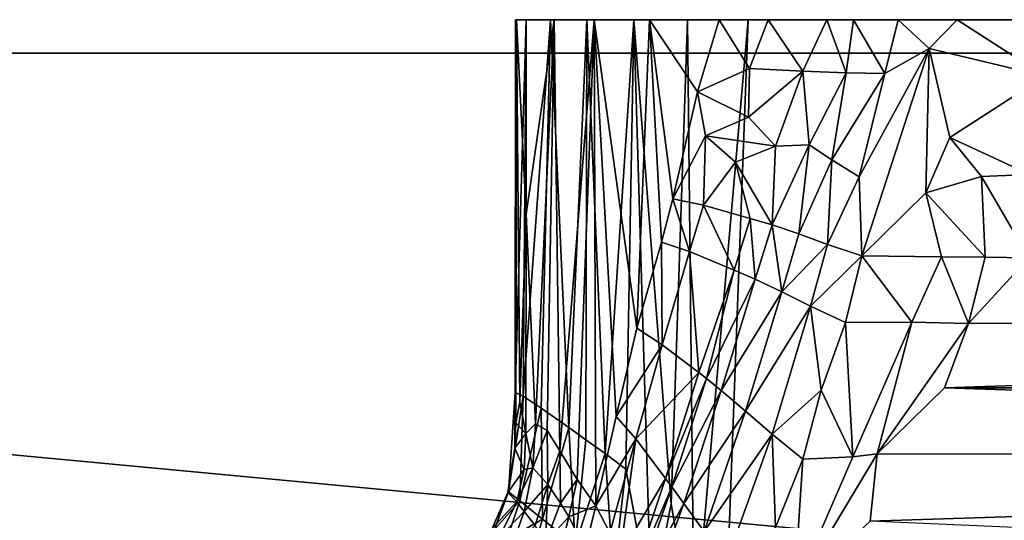
# Model space of a CAD drawing. Units: inches. Extents: x -15.7 to 15.7, y -2.1 to 2.1.
# Drawn here: x -0.7 to 2.7, y 0.3 to 2.1 of the extents above; entities that cross this region are included whole.
import ezdxf

# ---------------------------------------------------------------- set-up
doc = ezdxf.new("R2010")
doc.units = ezdxf.units.IN
doc.layers.get('0').update_dxf_attribs({"true_color": 0xc2ced6})

msp = doc.modelspace()

# ---------------------------------------------------------------- linework, layer by layer
for points in [[(1.0687, 2.058), (1.0302, 2.058), (1.0295, 0.7482), (1.0687, 2.058)], [(1.0295, 0.7482), (1.0582, 0.7348), (1.0687, 2.058), (1.0295, 0.7482)], [(1.0302, 2.058), (1.0337, 2.058), (1.0295, 0.7482), (1.0302, 2.058)], [(1.0337, 2.058), (1.032, 0.642), (1.0295, 0.7482), (1.0337, 2.058)], [(1.0302, 2.058), (10.215, 2.058), (1.0337, 2.058), (1.0302, 2.058)], [(1.2816, 2.058), (1.0302, 2.058), (1.1532, 2.058), (1.2816, 2.058)], [(1.0302, 2.058), (1.0687, 2.058), (1.1532, 2.058), (1.0302, 2.058)], [(1.2816, 2.058), (1.8482, 2.058), (1.0302, 2.058), (1.2816, 2.058)], [(1.0302, 2.058), (1.8482, 2.058), (10.215, 2.058), (1.0302, 2.058)], [(1.0463, 0.7143), (1.032, 0.642), (1.0337, 2.058), (1.0463, 0.7143)], [(1.0679, 2.058), (1.0679, 1.3747), (1.0337, 2.058), (1.0679, 2.058)], [(1.0337, 2.058), (10.215, 2.058), (10.801, 2.058), (1.0337, 2.058)], [(10.801, 2.058), (1.0679, 2.058), (1.0337, 2.058), (10.801, 2.058)], [(1.0679, 1.3747), (1.0463, 0.7143), (1.0337, 2.058), (1.0679, 1.3747)], [(1.0687, 2.058), (1.0582, 0.7348), (1.1532, 2.058), (1.0687, 2.058)], [(1.0582, 0.7348), (1.1213, 0.6933), (1.1532, 2.058), (1.0582, 0.7348)], [(1.3074, 2.058), (1.0679, 2.058), (2.5825, 2.058), (1.3074, 2.058)], [(9.7387, 2.058), (2.5825, 2.058), (1.0679, 2.058), (9.7387, 2.058)], [(9.7387, 2.058), (1.0679, 2.058), (10.801, 2.058), (9.7387, 2.058)], [(1.0679, 2.058), (1.3074, 2.058), (1.1667, 2.058), (1.0679, 2.058)], [(1.1667, 2.058), (1.0679, 1.3747), (1.0679, 2.058), (1.1667, 2.058)], [(1.1667, 2.058), (1.1005, 0.6383), (1.0679, 1.3747), (1.1667, 2.058)], [(1.1415, 0.6146), (1.1005, 0.6383), (1.1667, 2.058), (1.1415, 0.6146)], [(1.1213, 0.6933), (1.2182, 0.6253), (1.1532, 2.058), (1.1213, 0.6933)], [(1.1863, 0.5434), (1.1415, 0.6146), (1.1667, 2.058), (1.1863, 0.5434)], [(1.2182, 0.6253), (1.2816, 2.058), (1.1532, 2.058), (1.2182, 0.6253)], [(1.1863, 0.5434), (1.1667, 2.058), (1.3074, 2.058), (1.1863, 0.5434)], [(1.248, 0.4427), (1.1863, 0.5434), (1.3074, 2.058), (1.248, 0.4427)], [(1.2816, 2.058), (1.2182, 0.6253), (1.2783, 0.5821), (1.2816, 2.058)], [(1.248, 0.4427), (1.3074, 2.058), (1.3133, 0.3505), (1.248, 0.4427)], [(1.2816, 2.058), (1.2783, 0.5821), (1.3453, 0.5334), (1.2816, 2.058)], [(1.2816, 2.058), (1.4462, 2.058), (1.8482, 2.058), (1.2816, 2.058)], [(1.4462, 2.058), (1.2816, 2.058), (1.3453, 0.5334), (1.4462, 2.058)], [(1.7465, 2.058), (1.5013, 2.058), (1.3074, 2.058), (1.7465, 2.058)], [(1.3074, 2.058), (1.919, 2.058), (1.7465, 2.058), (1.3074, 2.058)], [(1.3074, 2.058), (2.5825, 2.058), (1.919, 2.058), (1.3074, 2.058)], [(1.3133, 0.3505), (1.3074, 2.058), (1.3851, 0.664), (1.3133, 0.3505)], [(1.3074, 2.058), (1.4572, 0.9747), (1.3851, 0.664), (1.3074, 2.058)], [(1.4572, 0.9747), (1.3074, 2.058), (1.5013, 2.058), (1.4572, 0.9747)], [(1.3453, 0.5334), (1.4182, 0.4793), (1.4462, 2.058), (1.3453, 0.5334)], [(1.4462, 2.058), (1.4182, 0.4793), (1.5074, 0.0006), (1.4462, 2.058)], [(1.8482, 2.058), (1.4462, 2.058), (1.635, 2.058), (1.8482, 2.058)], [(1.635, 2.058), (1.4462, 2.058), (1.5777, 0.3571), (1.635, 2.058)], [(1.4462, 2.058), (1.5074, 0.0006), (1.5777, 0.3571), (1.4462, 2.058)], [(1.544, 1.2761), (1.4572, 0.9747), (1.5013, 2.058), (1.544, 1.2761)], [(1.5013, 2.058), (1.7465, 2.058), (1.6707, 1.8041), (1.5013, 2.058)], [(1.5013, 2.058), (1.5834, 1.428), (1.544, 1.2761), (1.5013, 2.058)], [(1.6707, 1.8041), (1.5834, 1.428), (1.5013, 2.058), (1.6707, 1.8041)], [(1.5777, 0.3571), (1.6588, -0.1201), (1.635, 2.058), (1.5777, 0.3571)], [(1.8482, 2.058), (1.635, 2.058), (1.6588, -0.1201), (1.8482, 2.058)], [(1.7568, -0.3939), (1.8482, 2.058), (1.6588, -0.1201), (1.7568, -0.3939)], [(1.8534, 1.8866), (1.6707, 1.8041), (1.7465, 2.058), (1.8534, 1.8866)], [(1.8534, 1.8866), (1.7465, 2.058), (1.919, 2.058), (1.8534, 1.8866)], [(1.8482, 2.058), (1.7568, -0.3939), (10.215, 2.058), (1.8482, 2.058)], [(2.0406, 1.8775), (1.8534, 1.8866), (1.919, 2.058), (2.0406, 1.8775)], [(2.1245, 2.058), (1.919, 2.058), (2.5825, 2.058), (2.1245, 2.058)], [(2.0406, 1.8775), (1.919, 2.058), (2.1245, 2.058), (2.0406, 1.8775)], [(2.1245, 2.058), (2.1934, 1.8714), (2.0406, 1.8775), (2.1245, 2.058)], [(2.5825, 2.058), (2.2189, 2.058), (2.1245, 2.058), (2.5825, 2.058)], [(2.2189, 2.058), (2.1934, 1.8714), (2.1245, 2.058), (2.2189, 2.058)], [(2.3287, 1.8688), (2.1934, 1.8714), (2.2189, 2.058), (2.3287, 1.8688)], [(2.2189, 2.058), (2.375, 2.0579), (2.3287, 1.8688), (2.2189, 2.058)], [(2.5825, 2.058), (2.375, 2.0579), (2.2189, 2.058), (2.5825, 2.058)], [(2.375, 2.0579), (2.4849, 1.9569), (2.3287, 1.8688), (2.375, 2.0579)], [(2.5825, 2.058), (2.4849, 1.9569), (2.375, 2.0579), (2.5825, 2.058)], [(2.4849, 1.9569), (2.5825, 2.058), (2.8908, 1.8598), (2.4849, 1.9569)], [(3.0616, 2.058), (2.8908, 1.8598), (2.5825, 2.058), (3.0616, 2.058)], [(9.7387, 2.058), (3.5944, 2.058), (2.5825, 2.058), (9.7387, 2.058)], [(2.5825, 2.058), (3.3275, 2.058), (3.0616, 2.058), (2.5825, 2.058)], [(3.3275, 2.058), (2.5825, 2.058), (3.5944, 2.058), (3.3275, 2.058)], [(-15.7493, 1.9399), (12.3241, 1.9399), (12.3241, 1.9399), (-15.7493, 1.9399)], [(12.3241, 1.9399), (-15.7493, 1.9399), (-15.7493, 1.9399), (12.3241, 1.9399)], [(-15.7493, 1.9399), (12.3228, -0.6979), (12.3241, 1.9399), (-15.7493, 1.9399)], [(12.3228, -0.6979), (-15.7493, 1.9399), (-15.748, -0.6979), (12.3228, -0.6979)], [(-15.7493, 1.9399), (12.3241, 1.9399), (12.3228, -0.6979), (-15.7493, 1.9399)], [(12.3228, -0.6979), (-15.748, -0.6979), (-15.7493, 1.9399), (12.3228, -0.6979)], [(2.2476, 1.2287), (2.2388, 1.5061), (2.4849, 1.9569), (2.2476, 1.2287)], [(2.3287, 1.8688), (2.4849, 1.9569), (2.2388, 1.5061), (2.3287, 1.8688)], [(2.4849, 1.9569), (2.473, 1.4501), (2.2476, 1.2287), (2.4849, 1.9569)], [(2.4849, 1.9569), (2.557, 1.6439), (2.473, 1.4501), (2.4849, 1.9569)], [(2.8908, 1.8598), (2.557, 1.6439), (2.4849, 1.9569), (2.8908, 1.8598)], [(1.6707, 1.8041), (1.8534, 1.8866), (1.8492, 1.7154), (1.6707, 1.8041)], [(1.8534, 1.8866), (2.0406, 1.8775), (1.8492, 1.7154), (1.8534, 1.8866)], [(1.9446, 1.6139), (1.8492, 1.7154), (2.0406, 1.8775), (1.9446, 1.6139)], [(2.0625, 1.6187), (1.9446, 1.6139), (2.0406, 1.8775), (2.0625, 1.6187)], [(2.0406, 1.8775), (2.1934, 1.8714), (2.0625, 1.6187), (2.0406, 1.8775)], [(2.1934, 1.8714), (2.143, 1.5653), (2.0625, 1.6187), (2.1934, 1.8714)], [(2.1934, 1.8714), (2.3287, 1.8688), (2.143, 1.5653), (2.1934, 1.8714)], [(2.3287, 1.8688), (2.2388, 1.5061), (2.143, 1.5653), (2.3287, 1.8688)], [(2.8908, 1.8598), (2.8386, 1.5145), (2.557, 1.6439), (2.8908, 1.8598)], [(1.5834, 1.428), (1.6707, 1.8041), (1.6982, 1.6501), (1.5834, 1.428)], [(1.6982, 1.6501), (1.6707, 1.8041), (1.8492, 1.7154), (1.6982, 1.6501)], [(1.6982, 1.6501), (1.8492, 1.7154), (1.9446, 1.6139), (1.6982, 1.6501)], [(1.6919, 1.4063), (1.5834, 1.428), (1.6982, 1.6501), (1.6919, 1.4063)], [(1.6919, 1.4063), (1.6982, 1.6501), (1.804, 1.5577), (1.6919, 1.4063)], [(1.804, 1.5577), (1.6982, 1.6501), (1.9446, 1.6139), (1.804, 1.5577)], [(2.6683, 1.5066), (2.473, 1.4501), (2.557, 1.6439), (2.6683, 1.5066)], [(2.8386, 1.5145), (2.6683, 1.5066), (2.557, 1.6439), (2.8386, 1.5145)], [(1.9446, 1.6139), (1.9322, 1.3372), (1.804, 1.5577), (1.9446, 1.6139)], [(1.9322, 1.3372), (1.9446, 1.6139), (2.0625, 1.6187), (1.9322, 1.3372)], [(2.0625, 1.6187), (2.0268, 1.3051), (1.9322, 1.3372), (2.0625, 1.6187)], [(2.0268, 1.3051), (2.0625, 1.6187), (2.143, 1.5653), (2.0268, 1.3051)], [(1.856, 1.3596), (1.6919, 1.4063), (1.804, 1.5577), (1.856, 1.3596)], [(1.9322, 1.3372), (1.856, 1.3596), (1.804, 1.5577), (1.9322, 1.3372)], [(2.1274, 1.2687), (2.0268, 1.3051), (2.143, 1.5653), (2.1274, 1.2687)], [(2.143, 1.5653), (2.2388, 1.5061), (2.1274, 1.2687), (2.143, 1.5653)], [(2.2388, 1.5061), (2.2476, 1.2287), (2.1274, 1.2687), (2.2388, 1.5061)], [(2.473, 1.4501), (2.6683, 1.5066), (2.6812, 1.2233), (2.473, 1.4501)], [(2.6683, 1.5066), (2.8386, 1.5145), (2.835, 1.2218), (2.6683, 1.5066)], [(2.835, 1.2218), (2.6812, 1.2233), (2.6683, 1.5066), (2.835, 1.2218)], [(1.6421, 1.2435), (1.544, 1.2761), (1.5834, 1.428), (1.6421, 1.2435)], [(1.5834, 1.428), (1.6919, 1.4063), (1.6421, 1.2435), (1.5834, 1.428)], [(2.473, 1.4501), (2.5283, 1.2252), (2.2476, 1.2287), (2.473, 1.4501)], [(2.6812, 1.2233), (2.5283, 1.2252), (2.473, 1.4501), (2.6812, 1.2233)], [(1.7997, 1.1782), (1.6421, 1.2435), (1.6919, 1.4063), (1.7997, 1.1782)], [(1.6919, 1.4063), (1.856, 1.3596), (1.7997, 1.1782), (1.6919, 1.4063)], [(1.0679, 1.3747), (1.0667, 0.6036), (1.0463, 0.7143), (1.0679, 1.3747)], [(1.1005, 0.6383), (1.0667, 0.6036), (1.0679, 1.3747), (1.1005, 0.6383)], [(1.8735, 1.1466), (1.7997, 1.1782), (1.856, 1.3596), (1.8735, 1.1466)], [(1.856, 1.3596), (1.9322, 1.3372), (1.8735, 1.1466), (1.856, 1.3596)], [(1.967, 1.1018), (1.8735, 1.1466), (1.9322, 1.3372), (1.967, 1.1018)], [(1.9322, 1.3372), (2.0268, 1.3051), (1.967, 1.1018), (1.9322, 1.3372)], [(1.967, 1.1018), (2.0268, 1.3051), (2.1274, 1.2687), (1.967, 1.1018)], [(1.546, 0.9153), (1.4572, 0.9747), (1.544, 1.2761), (1.546, 0.9153)], [(1.6421, 1.2435), (1.546, 0.9153), (1.544, 1.2761), (1.6421, 1.2435)], [(2.1274, 1.2687), (2.0671, 1.0511), (1.967, 1.1018), (2.1274, 1.2687)], [(2.0671, 1.0511), (2.1274, 1.2687), (2.2476, 1.2287), (2.0671, 1.0511)], [(1.675, 0.8183), (1.546, 0.9153), (1.6421, 1.2435), (1.675, 0.8183)], [(1.6421, 1.2435), (1.7997, 1.1782), (1.675, 0.8183), (1.6421, 1.2435)], [(2.2476, 1.2287), (2.1899, 0.994), (2.0671, 1.0511), (2.2476, 1.2287)], [(2.4233, 0.9953), (2.1899, 0.994), (2.2476, 1.2287), (2.4233, 0.9953)], [(2.2476, 1.2287), (2.5283, 1.2252), (2.4233, 0.9953), (2.2476, 1.2287)], [(2.6231, 0.991), (2.4233, 0.9953), (2.5283, 1.2252), (2.6231, 0.991)], [(2.6812, 1.2233), (2.6231, 0.991), (2.5283, 1.2252), (2.6812, 1.2233)], [(2.835, 1.2218), (2.6231, 0.991), (2.6812, 1.2233), (2.835, 1.2218)], [(9.4949, 0.9943), (2.6231, 0.991), (2.835, 1.2218), (9.4949, 0.9943)], [(1.7997, 1.1782), (1.7018, 0.7969), (1.675, 0.8183), (1.7997, 1.1782)], [(1.8735, 1.1466), (1.7018, 0.7969), (1.7997, 1.1782), (1.8735, 1.1466)], [(1.8735, 1.1466), (1.753, 0.7552), (1.7018, 0.7969), (1.8735, 1.1466)], [(1.967, 1.1018), (1.753, 0.7552), (1.8735, 1.1466), (1.967, 1.1018)], [(1.967, 1.1018), (1.8394, 0.6826), (1.753, 0.7552), (1.967, 1.1018)], [(2.0671, 1.0511), (1.8394, 0.6826), (1.967, 1.1018), (2.0671, 1.0511)], [(2.0671, 1.0511), (1.9326, 0.602), (1.8394, 0.6826), (2.0671, 1.0511)], [(2.1047, 0.7562), (1.9326, 0.602), (2.0671, 1.0511), (2.1047, 0.7562)], [(2.1047, 0.7562), (2.0671, 1.0511), (2.1899, 0.994), (2.1047, 0.7562)], [(1.3851, 0.664), (1.4572, 0.9747), (1.546, 0.9153), (1.3851, 0.664)], [(2.1899, 0.994), (2.2168, 0.5223), (2.1047, 0.7562), (2.1899, 0.994)], [(2.4233, 0.9953), (2.2168, 0.5223), (2.1899, 0.994), (2.4233, 0.9953)], [(2.3012, 0.5323), (2.2168, 0.5223), (2.4233, 0.9953), (2.3012, 0.5323)], [(2.6231, 0.991), (2.3012, 0.5323), (2.4233, 0.9953), (2.6231, 0.991)], [(2.3012, 0.5323), (2.6231, 0.991), (2.5386, 0.7646), (2.3012, 0.5323)], [(9.4949, 0.9943), (9.5086, 0.7646), (2.5386, 0.7646), (9.4949, 0.9943)], [(9.4949, 0.9943), (2.5386, 0.7646), (2.6231, 0.991), (9.4949, 0.9943)], [(1.546, 0.9153), (1.4531, 0.5848), (1.3851, 0.664), (1.546, 0.9153)], [(1.675, 0.8183), (1.4531, 0.5848), (1.546, 0.9153), (1.675, 0.8183)], [(1.675, 0.8183), (1.5581, 0.4465), (1.4531, 0.5848), (1.675, 0.8183)], [(1.7018, 0.7969), (1.5581, 0.4465), (1.675, 0.8183), (1.7018, 0.7969)], [(1.7018, 0.7969), (1.58, 0.4165), (1.5581, 0.4465), (1.7018, 0.7969)], [(1.753, 0.7552), (1.58, 0.4165), (1.7018, 0.7969), (1.753, 0.7552)], [(9.6432, 0.531), (2.3012, 0.5323), (2.5386, 0.7646), (9.6432, 0.531)], [(9.5086, 0.7646), (9.6432, 0.531), (2.5386, 0.7646), (9.5086, 0.7646)], [(1.0582, 0.7348), (1.0295, 0.7482), (1.0057, 0.3995), (1.0582, 0.7348)], [(1.0295, 0.7482), (1.0281, 0.5524), (1.0057, 0.3995), (1.0295, 0.7482)], [(1.0057, 0.3995), (1.0454, 0.3677), (1.0582, 0.7348), (1.0057, 0.3995)], [(1.0295, 0.7482), (1.032, 0.642), (1.0281, 0.5524), (1.0295, 0.7482)], [(1.1213, 0.6933), (1.0582, 0.7348), (1.0454, 0.3677), (1.1213, 0.6933)], [(1.753, 0.7552), (1.6221, 0.3585), (1.58, 0.4165), (1.753, 0.7552)], [(1.8394, 0.6826), (1.6221, 0.3585), (1.753, 0.7552), (1.8394, 0.6826)], [(2.0411, 0.5141), (1.9326, 0.602), (2.1047, 0.7562), (2.0411, 0.5141)], [(2.2168, 0.5223), (2.0411, 0.5141), (2.1047, 0.7562), (2.2168, 0.5223)], [(1.0667, 0.6036), (1.032, 0.642), (1.0463, 0.7143), (1.0667, 0.6036)], [(1.1213, 0.6933), (1.0454, 0.3677), (1.1257, 0.3027), (1.1213, 0.6933)], [(1.2182, 0.6253), (1.1213, 0.6933), (1.1257, 0.3027), (1.2182, 0.6253)], [(1.3133, 0.3505), (1.3851, 0.664), (1.4531, 0.5848), (1.3133, 0.3505)], [(1.8394, 0.6826), (1.6935, 0.2592), (1.6221, 0.3585), (1.8394, 0.6826)], [(1.9326, 0.602), (1.6935, 0.2592), (1.8394, 0.6826), (1.9326, 0.602)], [(1.0281, 0.5524), (1.032, 0.642), (1.0667, 0.6036), (1.0281, 0.5524)], [(1.0667, 0.6036), (1.1005, 0.6383), (1.0919, 0.4838), (1.0667, 0.6036)], [(1.0919, 0.4838), (1.1005, 0.6383), (1.1415, 0.6146), (1.0919, 0.4838)], [(1.2182, 0.6253), (1.1257, 0.3027), (1.2402, 0.2115), (1.2182, 0.6253)], [(1.2402, 0.2115), (1.2783, 0.5821), (1.2182, 0.6253), (1.2402, 0.2115)], [(1.0607, 0.4771), (1.0281, 0.5524), (1.0667, 0.6036), (1.0607, 0.4771)], [(1.0919, 0.4838), (1.0607, 0.4771), (1.0667, 0.6036), (1.0919, 0.4838)], [(1.1415, 0.6146), (1.1441, 0.4249), (1.0919, 0.4838), (1.1415, 0.6146)], [(1.1415, 0.6146), (1.1863, 0.5434), (1.1441, 0.4249), (1.1415, 0.6146)], [(1.9326, 0.602), (1.7706, 0.151), (1.6935, 0.2592), (1.9326, 0.602)], [(1.9326, 0.602), (1.9444, 0.2733), (1.7706, 0.151), (1.9326, 0.602)], [(1.9326, 0.602), (2.0411, 0.5141), (1.9444, 0.2733), (1.9326, 0.602)], [(1.2402, 0.2115), (1.3453, 0.5334), (1.2783, 0.5821), (1.2402, 0.2115)], [(1.3624, 0.2553), (1.3133, 0.3505), (1.4531, 0.5848), (1.3624, 0.2553)], [(1.4531, 0.5848), (1.3969, 0.1745), (1.3624, 0.2553), (1.4531, 0.5848)], [(1.3969, 0.1745), (1.4531, 0.5848), (1.5581, 0.4465), (1.3969, 0.1745)], [(1.0039, 0.3972), (1.0281, 0.5524), (1.0607, 0.4771), (1.0039, 0.3972)], [(1.0057, 0.3995), (1.0281, 0.5524), (1.0039, 0.3972), (1.0057, 0.3995)], [(1.1887, 0.3591), (1.1441, 0.4249), (1.1863, 0.5434), (1.1887, 0.3591)], [(1.1887, 0.3591), (1.1863, 0.5434), (1.248, 0.4427), (1.1887, 0.3591)], [(1.2402, 0.2115), (1.3747, 0.1052), (1.3453, 0.5334), (1.2402, 0.2115)], [(1.3747, 0.1052), (1.4182, 0.4793), (1.3453, 0.5334), (1.3747, 0.1052)], [(2.3012, 0.5323), (2.0105, 0.0466), (2.2168, 0.5223), (2.3012, 0.5323)], [(2.0105, 0.0466), (2.3012, 0.5323), (2.2771, 0.2955), (2.0105, 0.0466)], [(2.2168, 0.5223), (2.0105, 0.0466), (2.0411, 0.5141), (2.2168, 0.5223)], [(9.6432, 0.531), (2.2771, 0.2955), (2.3012, 0.5323), (9.6432, 0.531)], [(5.2995, 0.1641), (2.2771, 0.2955), (9.6432, 0.531), (5.2995, 0.1641)], [(1.9444, 0.2733), (2.0411, 0.5141), (2.0105, 0.0466), (1.9444, 0.2733)], [(1.0607, 0.4771), (1.035, 0.3639), (1.0039, 0.3972), (1.0607, 0.4771)], [(1.0919, 0.4838), (1.0609, 0.3298), (1.035, 0.3639), (1.0919, 0.4838)], [(1.035, 0.3639), (1.0607, 0.4771), (1.0919, 0.4838), (1.035, 0.3639)], [(1.0609, 0.3298), (1.0919, 0.4838), (1.1441, 0.4249), (1.0609, 0.3298)], [(1.5074, 0.0006), (1.4182, 0.4793), (1.3747, 0.1052), (1.5074, 0.0006)], [(1.1441, 0.4249), (1.0993, 0.2805), (1.0609, 0.3298), (1.1441, 0.4249)], [(1.1356, 0.2226), (1.0993, 0.2805), (1.1441, 0.4249), (1.1356, 0.2226)], [(1.1441, 0.4249), (1.1887, 0.3591), (1.1356, 0.2226), (1.1441, 0.4249)], [(1.2182, 0.3112), (1.1887, 0.3591), (1.248, 0.4427), (1.2182, 0.3112)], [(1.2182, 0.3112), (1.248, 0.4427), (1.3133, 0.3505), (1.2182, 0.3112)], [(1.3969, 0.1745), (1.5581, 0.4465), (1.4364, 0.08), (1.3969, 0.1745)], [(1.5581, 0.4465), (1.58, 0.4165), (1.4364, 0.08), (1.5581, 0.4465)], [(1.58, 0.4165), (1.4518, 0.043), (1.4364, 0.08), (1.58, 0.4165)], [(1.4518, 0.043), (1.58, 0.4165), (1.6221, 0.3585), (1.4518, 0.043)], [(0.9493, 0.2705), (1.0039, 0.3972), (1.035, 0.3639), (0.9493, 0.2705)], [(1.0039, 0.3972), (0.9493, 0.2705), (0.9565, 0.2673), (1.0039, 0.3972)], [(1.0454, 0.3677), (1.0057, 0.3995), (0.9565, 0.2673), (1.0454, 0.3677)], [(0.9565, 0.2673), (1.0057, 0.3995), (1.0039, 0.3972), (0.9565, 0.2673)], [(1.035, 0.3639), (0.9739, 0.2386), (0.9493, 0.2705), (1.035, 0.3639)], [(0.9565, 0.2673), (1.0002, 0.2302), (1.0454, 0.3677), (0.9565, 0.2673)], [(1.035, 0.3639), (1.0609, 0.3298), (0.9739, 0.2386), (1.035, 0.3639)], [(1.1257, 0.3027), (1.0454, 0.3677), (1.0002, 0.2302), (1.1257, 0.3027)], [(1.1356, 0.2226), (1.1887, 0.3591), (1.2182, 0.3112), (1.1356, 0.2226)], [(1.3133, 0.3505), (1.2757, 0.1987), (1.2182, 0.3112), (1.3133, 0.3505)], [(1.2757, 0.1987), (1.3133, 0.3505), (1.3624, 0.2553), (1.2757, 0.1987)], [(1.4814, -0.028), (1.4518, 0.043), (1.6221, 0.3585), (1.4814, -0.028)], [(1.4814, -0.028), (1.6221, 0.3585), (1.6935, 0.2592), (1.4814, -0.028)], [(1.5074, 0.0006), (1.6588, -0.1201), (1.5777, 0.3571), (1.5074, 0.0006)], [(1.0098, 0.1842), (0.9739, 0.2386), (1.0609, 0.3298), (1.0098, 0.1842)], [(1.0098, 0.1842), (1.0609, 0.3298), (1.0993, 0.2805), (1.0098, 0.1842)], [(1.0002, 0.2302), (1.0822, 0.1603), (1.1257, 0.3027), (1.0002, 0.2302)], [(1.2402, 0.2115), (1.1257, 0.3027), (1.0822, 0.1603), (1.2402, 0.2115)], [(1.2182, 0.3112), (1.1774, 0.1451), (1.1356, 0.2226), (1.2182, 0.3112)], [(1.1774, 0.1451), (1.2182, 0.3112), (1.2757, 0.1987), (1.1774, 0.1451)]]:
    msp.add_lwpolyline(points)

doc.saveas('drawing.dxf')
